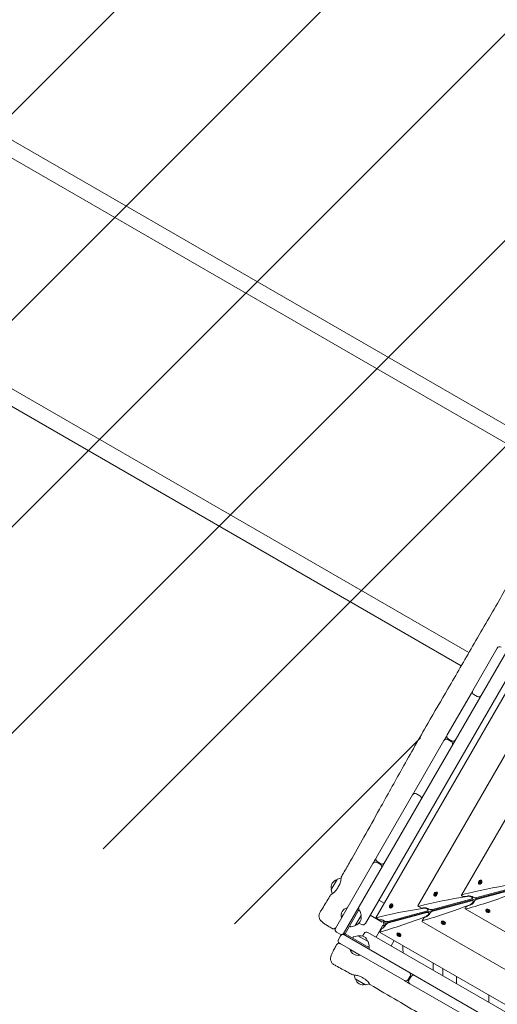
# Model space of a CAD drawing. Units: millimetres. Extents: x -12885 to 14564, y -11455 to 6363.
# Drawn here: x -8640 to -7602, y -715 to 1426 of the extents above; entities that cross this region are included whole.
import ezdxf

# ---------------------------------------------------------------- set-up
doc = ezdxf.new("R2010")
doc.units = ezdxf.units.MM
doc.header["$LTSCALE"] = 20
doc.linetypes.add('HIDDEN', pattern=[9.525, 6.35, -3.175])
doc.layers.add('2d', color=230, linetype='Continuous')
doc.layers.add('EN-Free_Space_Hatch', color=10, linetype='HIDDEN')

msp = doc.modelspace()

# ---------------------------------------------------------------- hatches: boundary and pattern name
at = {"layer": 'EN-Free_Space_Hatch'}
h = msp.add_hatch(dxfattribs=at)
h.set_pattern_fill('ANSI31', color=1, scale=100)
edge = h.paths.add_edge_path()
edge.add_line((-7311, -8243.4), (-6093.5, -6656.7))
edge.add_line((-6093.5, -6656.7), (-8481, -4824.7))
edge.add_line((-8481, -4824.7), (-8481, -4824.7))
edge.add_arc((-9089.7, -5618.1), 1000, 52.5, 232.5258)
edge.add_line((-9698.1, -6411.7), (-7311, -8243.4))
edge = h.paths.add_edge_path()
edge.add_line((-11389.2, 1297.1), (-8042.3, -614.6))
edge.add_line((-8042.3, -614.6), (-7050.3, 1122.1))
edge.add_line((-7050.3, 1122.1), (-10397.3, 3033.8))
edge.add_arc((-10893.3, 2165.4), 1000, 60.2672, 240.2672)
edge = h.paths.add_edge_path()
edge.add_line((6553.4, -6708.9), (8648.9, -7918.7))
edge.add_arc((9148.9, -7052.7), 1000, 240, 420)
edge.add_line((9648.9, -6186.7), (7553.4, -4976.8))
edge.add_line((7553.4, -4976.8), (6553.4, -6708.9))
edge = h.paths.add_edge_path()
edge.add_line((9990.7, -2844.1), (11990.4, -3998.6))
edge.add_arc((12488.6, -3131.6), 1000, 240.1168, 420.0001)
edge.add_line((12988.6, -2265.5), (10990.7, -1112.1))
edge.add_line((10990.7, -1112.1), (9990.7, -2844.1))
edge = h.paths.add_edge_path()
edge.add_arc((-3410.5, -2051), 500, 0, 360, ccw=False)
edge = h.paths.add_edge_path()
edge.add_arc((2788.5, -1270), 500, 0, 360, ccw=False)

# ---------------------------------------------------------------- linework, layer by layer
at = {"layer": '2d', "lineweight": 0}
for p, q in [((-7430.4, 455.8), (-10782.4, 2391.1)), ((-10799.3, 2361.9), (-7447.2, 426.6)), ((-7663.4, 49.9), (-11016.4, 1985.8)), ((-11033.3, 1956.6), (-7680.3, 20.8)), ((-7052.6, 968.9), (-7936.7, -562.4)), ((-7888.6, -539.1), (-7048.8, 915.5)), ((-7048.1, 890), (-7866.2, -526.9)), ((-7024.8, 798), (-7774.8, -501.1)), ((-6997.6, 703.6), (-7679.5, -477.5)), ((-7601.9, 59.6), (-7655.3, -32.9)), ((-7627.2, 29), (-7627.2, 29)), ((-7658.2, -38.1), (-7710.9, -129.2)), ((-7645.3, -45.6), (-7653.1, -41.1)), ((-7717.9, -141.3), (-7782.5, -253.4)), ((-7701.9, -143.6), (-7709.7, -139.1)), ((-7708.7, -137.4), (-7700.9, -141.9)), ((-7785.9, -259.3), (-7865.1, -396.4)), ((-7777.7, -257.1), (-7769.9, -261.6)), ((-7845.8, -538.1), (-6876.5, -278.3)), ((-7856.1, -410.8), (-7863.9, -406.3)), ((-7862.9, -404.6), (-7855.1, -409.1)), ((-7872.1, -408.5), (-7953.6, -549.7)), ((-7962.7, -465.4), (-7949.9, -443.2)), ((-7949.6, -443), (-7941.3, -440.8)), ((-7641.2, -449.5), (-7640.1, -447.4)), ((-7640.6, -451.1), (-7641.2, -449.5)), ((-7640.9, -449.7), (-7641.2, -449.5)), ((-7639.8, -447.6), (-7640.9, -449.7)), ((-7640.1, -447.4), (-7638.4, -447)), ((-7640.1, -447.4), (-7639.8, -447.6)), ((-7638.3, -447.2), (-7639.8, -447.6)), ((-7637.8, -448.5), (-7638.9, -450.6)), ((-7638.4, -447), (-7637.8, -448.5)), ((-7636.5, -445.4), (-7637.2, -445)), ((-7635.5, -446.9), (-7635.6, -446.5)), ((-7962.7, -465.8), (-7960.5, -474.2)), ((-7733.2, -471.3), (-7733.8, -470.9)), ((-7646.1, -482.8), (-7562.5, -460.4)), ((-7561.6, -463.7), (-7645.2, -486.1)), ((-7641.2, -453.4), (-7641.8, -453)), ((-7640.9, -449.7), (-7640.4, -451)), ((-7638.9, -450.6), (-7640.6, -451.1)), ((-7639.3, -453.6), (-7639.8, -453.7)), ((-7859.3, -488.3), (-7847.8, -495)), ((-7742.7, -508.7), (-7659.1, -486.3)), ((-7658.2, -489.6), (-7741.9, -512)), ((-7737.8, -479.3), (-7738.5, -478.9)), ((-7737.9, -475.4), (-7736.8, -473.3)), ((-7737.3, -477), (-7737.9, -475.4)), ((-7737.6, -475.6), (-7737.9, -475.4)), ((-7736.5, -473.5), (-7737.6, -475.6)), ((-7737.6, -475.6), (-7737, -476.9)), ((-7735.5, -476.5), (-7737.3, -477)), ((-7736.8, -473.3), (-7735.1, -472.9)), ((-7736.8, -473.3), (-7736.5, -473.5)), ((-7735, -473.1), (-7736.5, -473.5)), ((-7736, -479.5), (-7736.4, -479.6)), ((-7734.4, -474.4), (-7735.5, -476.5)), ((-7735.1, -472.9), (-7734.4, -474.4)), ((-7732.1, -472.8), (-7732.3, -472.4)), ((-7671.6, -480.3), (-7666.5, -479.4)), ((-7654.4, -481.7), (-7656, -484.5)), ((-7654.7, -489.6), (-7651.8, -491.2)), ((-7901.9, -508.1), (-7932.6, -561.3)), ((-7929, -506), (-7928.4, -505)), ((-7927.9, -505.2), (-7928.4, -505)), ((-7904.5, -506.6), (-7901.9, -508.1)), ((-7901.2, -511.5), (-7903.1, -510.3)), ((-7898, -521.1), (-7900.3, -512.7)), ((-7839.4, -534.6), (-7755.8, -512.2)), ((-7834.5, -505.2), (-7835.1, -504.8)), ((-7834.5, -501.3), (-7833.4, -499.2)), ((-7833.9, -502.9), (-7834.5, -501.3)), ((-7834.2, -501.5), (-7834.5, -501.3)), ((-7833.1, -499.4), (-7834.2, -501.5)), ((-7834.2, -501.5), (-7833.7, -502.8)), ((-7832.2, -502.4), (-7833.9, -502.9)), ((-7833.4, -499.2), (-7831.7, -498.8)), ((-7833.4, -499.2), (-7833.1, -499.4)), ((-7831.6, -499), (-7833.1, -499.4)), ((-7832.7, -505.4), (-7833.1, -505.5)), ((-7831.1, -500.3), (-7832.2, -502.4)), ((-7831.7, -498.8), (-7831.1, -500.3)), ((-7829.8, -497.2), (-7830.5, -496.8)), ((-7828.8, -498.7), (-7828.9, -498.3)), ((-7773.7, -501.7), (-7774.8, -501.1)), ((-7773.2, -502), (-7766.5, -505.9)), ((-7766.5, -505.9), (-7763.2, -505.3)), ((-7751, -507.6), (-7752.7, -510.4)), ((-7671.4, -507.4), (-6490.3, -1189.3)), ((-7661.2, -499.2), (-7666, -501)), ((-7626.3, -509.1), (-7626.6, -509.8)), ((-7624.8, -508), (-7625.1, -508.2)), ((-7624.6, -510.9), (-7622.9, -510.4)), ((-7624.3, -512.5), (-7624.6, -510.9)), ((-7624.4, -510.8), (-7624.1, -512.2)), ((-7624.1, -512.2), (-7624.3, -512.5)), ((-7622.4, -513.8), (-7624.3, -512.5)), ((-7624.1, -512.2), (-7622.2, -513.4)), ((-7622.9, -510.4), (-7620.9, -511.6)), ((-7620.6, -513.3), (-7622.4, -513.8)), ((-7622.4, -513.8), (-7622.2, -513.4)), ((-7622.2, -513.4), (-7620.7, -513)), ((-7620.9, -511.6), (-7620.6, -513.3)), ((-7618.2, -513.7), (-7618.6, -514.4)), ((-7618, -511.9), (-7618, -512.3)), ((-7937.2, -520.2), (-7940.7, -526.3)), ((-7940.3, -526.6), (-7940.7, -526.3)), ((-7898.1, -521.5), (-7910.9, -543.6)), ((-7852.3, -536.2), (-7878.3, -521.2)), ((-7858.9, -531.1), (-7866.2, -526.9)), ((-7850.6, -531.9), (-7846.8, -545.8)), ((-7846.9, -534), (-7844.7, -542.2)), ((-7754.9, -515.5), (-7838.5, -537.9)), ((-7765.8, -534.6), (-6466.8, -1284.6)), ((-7764.9, -533.1), (-7761, -526.3)), ((-7757.8, -525.1), (-7761, -526.3)), ((-7751.3, -515.5), (-7748.5, -517.1)), ((-7722.9, -535), (-7723.3, -535.6)), ((-7721.4, -533.9), (-7721.8, -534.1)), ((-7923.1, -544.9), (-7921.1, -546)), ((-7919.6, -546.1), (-7911.2, -543.9)), ((-7896.8, -541.3), (-7902.3, -538.1)), ((-7850.5, -542.9), (-7865.5, -568.9)), ((-7853.7, -550.7), (-7857.8, -558)), ((-7850.5, -542.9), (-7847.1, -544.9)), ((-7721.2, -536.7), (-7719.5, -536.3)), ((-7721, -538.4), (-7721.2, -536.7)), ((-7721, -536.7), (-7720.8, -538.1)), ((-7720.8, -538.1), (-7721, -538.4)), ((-7719, -539.7), (-7721, -538.4)), ((-7720.8, -538.1), (-7718.8, -539.3)), ((-7719.5, -536.3), (-7717.5, -537.5)), ((-7717.3, -539.2), (-7719, -539.7)), ((-7719, -539.7), (-7718.8, -539.3)), ((-7718.8, -539.3), (-7717.3, -538.9)), ((-7717.5, -537.5), (-7717.3, -539.2)), ((-7714.9, -539.6), (-7715.2, -540.3)), ((-7714.7, -537.8), (-7714.6, -538.2)), ((-7951.4, -557.9), (-7943.6, -562.4)), ((-7942.7, -566), (-7947.2, -573.7)), ((-7936.7, -562.4), (-7186.4, -995.6)), ((-7932.7, -561.3), (-7935.2, -559.8)), ((-7934.1, -563.9), (-7932.7, -561.4)), ((-7879.4, -592.1), (-7932.6, -561.3)), ((-7914.9, -568.9), (-7916.2, -570.8)), ((-7905.3, -565.7), (-7913.8, -568)), ((-7904.9, -565.8), (-7882.8, -578.6)), ((-7894.8, -566.4), (-7891.6, -560.8)), ((-7883.4, -558.6), (-6428.8, -1398.4)), ((-7857.8, -558), (-6440.9, -1376)), ((-7832.6, -587.9), (-7826, -576.4)), ((-7819.6, -560.9), (-7819.9, -561.5)), ((-7818.1, -559.8), (-7818.5, -560)), ((-7817.9, -562.6), (-7816.2, -562.2)), ((-7817.6, -564.3), (-7817.9, -562.6)), ((-7817.7, -562.6), (-7817.5, -564)), ((-7817.5, -564), (-7817.6, -564.3)), ((-7815.7, -565.6), (-7817.6, -564.3)), ((-7817.5, -564), (-7815.5, -565.2)), ((-7816.2, -562.2), (-7814.2, -563.4)), ((-7813.9, -565.1), (-7815.7, -565.6)), ((-7815.7, -565.6), (-7815.5, -565.2)), ((-7815.5, -565.2), (-7814, -564.8)), ((-7814.2, -563.4), (-7813.9, -565.1)), ((-7811.5, -565.5), (-7811.9, -566.2)), ((-7811.3, -563.7), (-7811.3, -564.1)), ((-7803.8, -663.4), (-7945, -581.9)), ((-7921.9, -595.3), (-7922.1, -595.7)), ((-7922.1, -595.7), (-7900.8, -608)), ((-7882.5, -578.9), (-7880.3, -587.3)), ((-7881.5, -590.8), (-7880.4, -588.8)), ((-7880.9, -594.7), (-7879.4, -592.1)), ((-7900.5, -607.6), (-7900.8, -608)), ((-7741.3, -625.2), (-7741.3, -640.6)), ((-7720.3, -637.3), (-7720.3, -652.7)), ((-7910.9, -659.2), (-7913.1, -651)), ((-7888.5, -672.3), (-7910.7, -659.5)), ((-7795.6, -661.2), (-7791.1, -653.5)), ((-7789.4, -654.5), (-7793.9, -662.2)), ((-7690.3, -654.7), (-7690.3, -670.1)), ((-7888.1, -672.3), (-7879.8, -670.1)), ((-7654.6, -749.6), (-7791.7, -670.4)), ((-7620.3, -710.5), (-7620.3, -695.1))]:
    msp.add_line(p, q, dxfattribs=at)
for centre, radius, start, end in [((-7596.7, 56.6), 6, 60, 150), ((-7652.2, -39.7), 6, 128.9877, 150), ((-7650.1, -35.9), 6, 150, 240), ((-7642.3, -40.4), 6, 240, 330), ((-7644.4, -44.2), 6, 330, 351.0123), ((-7712.7, -144.3), 6, 60, 150), ((-7705.7, -132.2), 6, 150, 240), ((-7704.9, -148.8), 6, 330, 60), ((-7697.9, -136.7), 6, 240, 330), ((-7780.7, -262.3), 6, 60, 150), ((-7778.6, -258.5), 6, 150, 171.222), ((-7772.9, -266.8), 6, 330, 60), ((-7770.8, -263), 6, 308.778, 330), ((-7866.9, -411.5), 6, 60, 150), ((-7859.9, -399.4), 6, 150, 240), ((-7859.1, -416), 6, 330, 60), ((-7852.1, -403.9), 6, 240, 330), ((-7945.9, -460.3), 17, 104.8544, 195.1456), ((-7949.4, -443.5), 0.5, 105, 150), ((-7962.2, -465.6), 0.5, 150, 195), ((-7958.5, -473.7), 2, 195, 200.4582), ((-7923.2, -522.2), 18, 106.7985, 193.2015), ((-7902.2, -513.2), 2, 15, 58), ((-7914.9, -526.6), 17, 284.8544, 15.1456), ((-7898.5, -521.2), 0.5, 330, 15), ((-7948.4, -552.7), 6, 150, 240), ((-7920.1, -544.2), 2, 242, 285), ((-7911.3, -543.4), 0.5, 285, 330), ((-7893.8, -536.1), 6, 240, 330), ((-7942, -576.7), 6, 150, 240), ((-7940.6, -557.2), 6, 240, 330), ((-7937.5, -569), 6, 60, 150), ((-7913.3, -569.9), 2, 105, 148), ((-7905.2, -566.2), 0.5, 60, 105), ((-7899.9, -582.6), 17, 14.8544, 105.1456), ((-7886.4, -563.8), 6, 60, 150), ((-7904.9, -590.5), 18, 196.7985, 283.2015), ((-7883, -579), 0.5, 15, 60), ((-7882.2, -587.9), 2, 332, 15), ((-7910.4, -659), 0.5, 195, 240), ((-7893.6, -655.5), 17, 194.8544, 285.1456), ((-7800.8, -658.2), 6, 240, 330), ((-7788.7, -665.2), 6, 150, 240), ((-7796.3, -650.5), 6, 330, 60), ((-7784.2, -657.5), 6, 60, 150), ((-7888.3, -671.8), 0.5, 240, 285)]:
    msp.add_arc(centre, radius, start, end, dxfattribs=at)
for centre, major_axis, ratio, start_param, end_param in [((-7639.5, -449), (-2.32, -4.03), 0.6444, -2.569164, 0.572429), ((-7638.9, -449.4), (-2.32, -4.03), 0.6444, 0, 0.572429), ((-7735.5, -475.3), (-2.33, -4.03), 0.6444, 0, 0.572429), ((-7674.1, -478.2), (-5.51, 0.25), 0.405408, -0.919119, 0.663208), ((-7649.4, -480.9), (-5.51, 0.25), 0.405408, 0.430585, 0.663208), ((-7647.1, -489.4), (4.65, 2.97), 0.405408, -3.804801, -3.572178), ((-7832.8, -500.8), (-2.33, -4.03), 0.6444, -2.569164, 0.572429), ((-7832.2, -501.2), (-2.32, -4.03), 0.6444, 0, 0.572429), ((-7746, -506.8), (-5.51, 0.25), 0.405408, 0.430585, 0.663208), ((-7622.2, -511.4), (-4.03, 2.32), 0.6444, -0.572429, 0), ((-7842.7, -532.7), (-5.51, 0.25), 0.405408, 0.430585, 0.663208), ((-7538, -140.1), (-300, -519.6), 0, -0.713194, -0.71177), ((-7743.8, -515.3), (4.65, 2.97), 0.405408, 2.478384, 2.711007), ((-7718.9, -537.3), (-4.03, 2.32), 0.6444, -0.572429, 0), ((-7840.4, -541.2), (4.65, 2.97), 0.405408, -3.804801, -3.572178), ((-7932.7, -561.3), (70.1, -40.5), 0, -1.570796, -1.569374)]:
    msp.add_ellipse(centre, major_axis=major_axis, ratio=ratio, start_param=start_param, end_param=end_param, dxfattribs=at)
at = {"layer": '2d', "lineweight": 0, "extrusion": (0, 0, -1)}
for centre, major_axis, ratio, start_param, end_param in [((-7639.5, -449), (2.32, 4.03), 0.6444, -0.572429, 2.569164), ((-7638.9, -449.4), (2.33, 4.03), 0.6444, 0, 2.569164), ((-7736.2, -474.9), (-2.33, -4.03), 0.6444, -0.572429, 2.569164), ((-7736.2, -474.9), (2.33, 4.03), 0.6444, -0.572429, 2.569164), ((-7286.1, -707.3), (660.8, -29.7), 0.405408, -2.222473, -2.034609), ((-7382.8, -733.2), (660.8, -29.7), 0.405408, -2.22105, -2.034609), ((-7735.5, -475.3), (2.33, 4.03), 0.6444, 0, 2.569164), ((-7674.1, -478.2), (5.51, -0.25), 0.405408, 1.082121, 2.478384), ((-7445.7, -111.7), (-557.4, -356.1), 0.405408, -1.106984, -0.919119), ((-7664.1, -483.4), (8.26, -0.37), 0.405408, -2.034609, 0.907588), ((-7662.5, -482.7), (8.81, -0.4), 0.405408, -2.059472, -0.430585), ((-7661.1, -494.5), (-6.97, -4.45), 0.405408, -4.049181, -1.106984), ((-7659.4, -494.4), (-7.43, -4.75), 0.405408, -2.711007, -1.082121), ((-7649.4, -480.9), (5.51, -0.25), 0.405408, 0.907588, 2.478384), ((-7647.1, -489.4), (-4.65, -2.97), 0.405408, -5.619977, -4.049181), ((-7479.4, -759.1), (660.8, -29.7), 0.405408, -2.214068, -2.034609), ((-7832.8, -500.8), (2.32, 4.03), 0.6444, -0.572429, 2.569164), ((-7832.2, -501.2), (2.32, 4.03), 0.6444, 0, 2.569164), ((-7380.3, -728.8), (519.6, -300), 0, -2.429823, -2.4284), ((-7542.4, -137.6), (-557.4, -356.1), 0.405408, -1.106984, -0.920543), ((-7760.7, -509.3), (8.26, -0.37), 0.405408, -2.034609, 0.907588), ((-7759.2, -508.6), (8.81, -0.4), 0.405408, -2.059472, -0.430585), ((-7746, -506.8), (5.51, -0.25), 0.405408, 0.907588, 2.478384), ((-7743.8, -515.3), (-4.65, -2.97), 0.405408, -5.619977, -4.049181), ((-7667.1, -504.1), (-4.65, -2.97), 0.405408, -0.919119, 0.663208), ((-7667.1, -504.1), (-4.65, -2.97), 0.405408, -5.619977, -4.223714), ((-7622.6, -512.1), (-4.03, 2.32), 0.6444, -2.569164, 0.572429), ((-7622.6, -512.1), (4.03, -2.33), 0.6444, -2.569164, 0.572429), ((-7622.2, -511.4), (4.03, -2.33), 0.6444, -2.569164, 0), ((-7855.8, -534.5), (8.81, -0.4), 0.405408, -1.948878, -0.430585), ((-7639, -163.5), (-557.4, -356.1), 0.405408, -1.106984, -0.927525), ((-7842.7, -532.7), (5.51, -0.25), 0.405408, 0.907588, 2.478384), ((-7757.8, -520.4), (-6.97, -4.45), 0.405408, -4.049181, -1.106984), ((-7756.1, -520.2), (-7.43, -4.75), 0.405408, -2.711007, -1.082121), ((-7719.3, -538), (-4.03, 2.33), 0.6444, -2.569164, 0.572429), ((-7719.3, -538), (4.03, -2.33), 0.6444, -2.569164, 0.572429), ((-7718.9, -537.3), (4.03, -2.33), 0.6444, -2.569164, 0), ((-7852.7, -546.1), (-7.43, -4.75), 0.405408, -2.711007, -1.192714), ((-7840.4, -541.2), (-4.65, -2.97), 0.405408, -5.619977, -4.049181), ((-7932.7, -561.4), (40.5, 70.1), 0, -1.570796, -1.569374), ((-7815.9, -563.9), (-4.03, 2.33), 0.6444, -2.569164, 0.572429), ((-7815.5, -563.2), (-4.03, 2.32), 0.6444, 0, 0.572429), ((-7815.9, -563.9), (4.03, -2.33), 0.6444, -2.569164, 0.572429), ((-7815.5, -563.2), (4.03, -2.33), 0.6444, -2.569164, 0)]:
    msp.add_ellipse(centre, major_axis=major_axis, ratio=ratio, start_param=start_param, end_param=end_param, dxfattribs=at)
at = {"layer": '2d', "lineweight": 0}
for points, knots in [([(-7941.3, -438.5), (-7939.6, -435.6), (-7938, -432.8), (-7931.3, -421.2), (-7926.3, -412.6), (-7911.4, -386.6), (-7901.6, -369.2), (-7880.4, -331.4), (-7869.1, -310.9), (-7841.4, -261), (-7825, -231.5), (-7790.2, -169.4), (-7771.7, -136.7), (-7738.4, -78.9), (-7723.8, -53.8), (-7691.2, 2.1), (-7673.3, 32.8), (-7636.2, 96.7), (-7617.1, 129.9), (-7582, 191.2), (-7566.1, 219.2), (-7535, 273.6), (-7519.9, 300), (-7488.3, 355.1), (-7471.9, 383.7), (-7429.8, 456.8), (-7404.3, 501.1), (-7355.9, 585), (-7333.1, 624.4), (-7296.2, 687.9), (-7282.2, 711.9), (-7254.2, 759.9), (-7240.3, 783.8), (-7211, 833.8), (-7195.7, 859.9), (-7163.6, 914.8), (-7146.7, 943.6), (-7125.7, 979.6), (-7121.5, 986.7), (-7117.4, 993.9)], [0, 0, 0, 0, 10.000008, 10.000008, 40.000183, 40.000183, 99.975296, 99.975296, 170.153971, 170.153971, 271.40474, 271.40474, 384.189039, 384.189039, 471.636147, 471.636147, 578.544471, 578.544471, 693.696997, 693.696997, 790.694074, 790.694074, 882.320841, 882.320841, 981.800158, 981.800158, 1136.089689, 1136.089689, 1273.127952, 1273.127952, 1356.744942, 1356.744942, 1439.961834, 1439.961834, 1530.759429, 1530.759429, 1631.018581, 1631.018581, 1655.817786, 1655.817786, 1655.817786, 1655.817786]), ([(-7941.7, -440.9), (-7941.6, -439.7), (-7941.4, -438.9), (-7941.3, -438.3), (-7941.2, -438.6), (-7941.2, -440.1), (-7941.3, -441.3), (-7941.5, -443.9), (-7941.7, -445), (-7942.2, -447.8), (-7942.6, -449.7), (-7943.2, -451.6)], [1.916606, 1.916606, 1.916606, 1.916606, 2.698691, 2.698691, 3.510167, 3.510167, 4.314074, 4.314074, 4.809068, 4.809068, 5.489927, 5.489927, 5.489927, 5.489927]), ([(-7952, -467), (-7953.3, -468.4), (-7954.6, -469.6), (-7956.9, -471.6), (-7957.9, -472.5), (-7960.4, -474.4), (-7961.7, -475.4), (-7963.6, -476.7), (-7964.1, -477.1), (-7964.2, -477.2), (-7964.2, -477.2), (-7964.2, -477.2)], [0.000001, 0.000001, 0.000001, 0.000001, 0.605036, 0.605036, 1.091551, 1.091551, 1.928885, 1.928885, 2.713167, 2.713167, 2.781052, 2.781052, 2.781052, 2.781052]), ([(-7943.2, -451.6), (-7944.7, -454.2), (-7946.1, -456.8), (-7949.1, -461.9), (-7950.6, -464.4), (-7952, -467)], [0.000001, 0.000001, 0.000001, 0.000001, 0.886149, 0.886149, 1.772299, 1.772299, 1.772299, 1.772299]), ([(-7987.2, -514.8), (-7985.4, -512), (-7983.7, -509.1), (-7976.7, -497.8), (-7971.5, -489.2), (-7965.6, -479.5), (-7964.9, -478.4), (-7964.2, -477.2)], [0, 0, 0, 0, 10.000011, 10.000011, 40.000311, 40.000311, 44.076375, 44.076375, 44.076375, 44.076375]), ([(-7960.8, -550.1), (-7962.3, -549.2), (-7963.8, -548.3), (-7966.6, -546.6), (-7968, -545.7), (-7970.6, -544.1), (-7971.9, -543.3), (-7974.3, -541.7), (-7975.4, -541), (-7977.5, -539.6), (-7978.5, -538.9), (-7980.3, -537.6), (-7981.2, -537), (-7983, -535.5), (-7983.9, -534.8), (-7985.3, -533.3), (-7985.7, -532.9), (-7986.6, -531.8), (-7987.1, -531), (-7988, -529.4), (-7988.4, -528.5), (-7989, -526.6), (-7989.2, -525.5), (-7989.5, -523.3), (-7989.5, -522.2), (-7989.2, -519.9), (-7989, -518.7), (-7988.2, -516.6), (-7987.7, -515.7), (-7987.2, -514.8)], [0, 0, 0, 0, 5.238264, 5.238264, 10.538325, 10.538325, 15.862145, 15.862145, 21.227492, 21.227492, 26.698852, 26.698852, 32.498404, 32.498404, 39.563237, 39.563237, 41.921308, 41.921308, 45.07172, 45.07172, 48.049401, 48.049401, 51.3187, 51.3187, 54.799537, 54.799537, 58.335841, 58.335841, 61.524154, 61.524154, 61.524154, 61.524154]), ([(-7952.6, -547.9), (-7952.6, -548), (-7952.7, -548.1), (-7953.1, -548.8), (-7953.6, -549.3), (-7954.6, -550), (-7955.2, -550.4), (-7956.4, -550.8), (-7957.1, -550.9), (-7958.4, -550.9), (-7959.1, -550.8), (-7960.1, -550.5), (-7960.5, -550.3), (-7960.8, -550.1)], [0, 0, 0, 0, 0.382824, 0.382824, 2.333166, 2.333166, 4.283518, 4.283518, 6.233079, 6.233079, 8.203978, 8.203978, 9.460616, 9.460616, 9.460616, 9.460616]), ([(-7956.4, -629.1), (-7957.4, -628.5), (-7958.4, -627.8), (-7960.1, -626.3), (-7960.9, -625.4), (-7962.3, -623.5), (-7962.8, -622.5), (-7963.7, -620.3), (-7964, -619.2), (-7964.4, -617), (-7964.4, -615.9), (-7964.3, -614), (-7964.2, -613.1), (-7963.9, -611.7), (-7963.8, -611.1), (-7963.4, -609.8), (-7963.2, -609.2), (-7962.6, -607.7), (-7962.2, -606.7), (-7961.2, -604.3), (-7960.4, -602.8), (-7959, -599.8), (-7958.3, -598.5), (-7956.9, -595.7), (-7956.1, -594.3), (-7954.6, -591.5), (-7953.8, -590.1), (-7952.4, -587.5), (-7951.8, -586.4), (-7951.2, -585.3)], [0, 0, 0, 0, 3.522684, 3.522684, 7.065116, 7.065116, 10.608415, 10.608415, 14.141741, 14.141741, 17.60128, 17.60128, 20.780333, 20.780333, 23.741686, 23.741686, 27.340222, 27.340222, 33.266311, 33.266311, 41.080282, 41.080282, 46.987641, 46.987641, 52.427193, 52.427193, 57.759827, 57.759827, 61.566463, 61.566463, 61.566463, 61.566463]), ([(-7951.2, -585.3), (-7950.9, -584.8), (-7950.5, -584.3), (-7949.5, -583.4), (-7949, -583), (-7947.8, -582.5), (-7947.1, -582.3), (-7945.8, -582.2), (-7945.2, -582.3), (-7944.3, -582.5), (-7944, -582.6), (-7943.5, -582.8), (-7943.2, -582.9), (-7943, -583.1)], [0, 0, 0, 0, 1.944622, 1.944622, 3.895134, 3.895134, 5.845441, 5.845441, 7.795772, 7.795772, 8.621126, 8.621126, 9.462797, 9.462797, 9.462797, 9.462797]), ([(-7806.6, -602.9), (-7806.8, -599.3), (-7807, -595.6), (-7807.3, -590.3), (-7807.3, -588.7), (-7807.4, -587.1)], [1136.909335, 1136.909335, 1136.909335, 1136.909335, 1148.052172, 1148.052172, 1152.895523, 1152.895523, 1152.895523, 1152.895523]), ([(-7917.8, -650.1), (-7920.7, -648.5), (-7923.6, -646.9), (-7935.3, -640.5), (-7944, -635.7), (-7954, -630.3), (-7955.2, -629.7), (-7956.4, -629.1)], [0, 0, 0, 0, 10.00001, 10.00001, 40.000308, 40.000308, 44.080913, 44.080913, 44.080913, 44.080913]), ([(-7917.8, -650.1), (-7917.6, -650.2), (-7916.9, -650.4), (-7914.7, -650.7), (-7913, -651), (-7908.9, -651.7), (-7906.4, -652.2), (-7902.3, -653.4), (-7900.9, -653.9), (-7899.4, -654.4)], [2.79107, 2.79107, 2.79107, 2.79107, 3.535582, 3.535582, 4.358383, 4.358383, 5.248576, 5.248576, 5.731141, 5.731141, 5.731141, 5.731141]), ([(-7899.4, -654.4), (-7897.5, -655.5), (-7895.6, -656.6), (-7891.8, -658.8), (-7889.9, -659.9), (-7888, -661)], [0.000001, 0.000001, 0.000001, 0.000001, 0.661252, 0.661252, 1.322503, 1.322503, 1.322503, 1.322503]), ([(-7888, -661), (-7886.5, -662.2), (-7885.2, -663.5), (-7883.2, -665.6), (-7882.5, -666.5), (-7880.7, -668.7), (-7879.9, -669.8), (-7878.9, -671.5), (-7878.6, -672), (-7878.8, -672.1), (-7879.1, -671.7), (-7879.9, -670.7), (-7880.1, -670.5), (-7880.3, -670.2)], [0.000001, 0.000001, 0.000001, 0.000001, 0.62569, 0.62569, 1.101317, 1.101317, 1.888273, 1.888273, 2.698691, 2.698691, 3.510167, 3.510167, 3.713369, 3.713369, 3.713369, 3.713369]), ([(-6448.9, -1500.6), (-6451.8, -1498.9), (-6454.7, -1497.3), (-6466.2, -1490.7), (-6474.9, -1485.8), (-6509.5, -1466), (-6535.5, -1451.2), (-6592.9, -1418.5), (-6624.4, -1400.6), (-6684.3, -1366.5), (-6712.6, -1350.3), (-6766.1, -1319.7), (-6791.4, -1305.2), (-6839.8, -1277.4), (-6862.9, -1264), (-6910.6, -1236.5), (-6935.1, -1222.3), (-6991.3, -1189.8), (-7023.1, -1171.4), (-7102.1, -1125.6), (-7149.3, -1098.2), (-7228.8, -1051.7), (-7261.2, -1032.8), (-7319.7, -998.8), (-7345.7, -983.8), (-7399.6, -952.7), (-7427.5, -936.8), (-7488.8, -901.7), (-7522.2, -882.6), (-7586.4, -845.4), (-7617.2, -827.3), (-7672.9, -794.2), (-7697.7, -779.3), (-7754.3, -745.3), (-7786, -726.2), (-7838.1, -695.5), (-7858.4, -683.7), (-7878.8, -672.1)], [0, 0, 0, 0, 10, 10, 40.000012, 40.000012, 130.0004, 130.0004, 239.034331, 239.034331, 337.053917, 337.053917, 424.500722, 424.500722, 504.722374, 504.722374, 589.703064, 589.703064, 699.830132, 699.830132, 863.756921, 863.756921, 976.448914, 976.448914, 1066.8186, 1066.8186, 1163.479608, 1163.479608, 1279.084667, 1279.084667, 1386.621174, 1386.621174, 1473.86625, 1473.86625, 1585.118357, 1585.118357, 1655.819764, 1655.819764, 1655.819764, 1655.819764])]:
    msp.add_open_spline(points, degree=3, knots=knots, dxfattribs=at)
for points in [[(-7658.2, -38.1), (-7657.3, -36.4), (-7656.3, -34.7), (-7655.3, -32.9)], [(-7717.9, -141.3), (-7715.5, -137.3), (-7713.2, -133.3), (-7710.9, -129.2)], [(-7785.9, -259.3), (-7784.8, -257.3), (-7783.7, -255.3), (-7782.5, -253.4)], [(-7872.1, -408.5), (-7869.8, -404.5), (-7867.4, -400.4), (-7865.1, -396.4)], [(-7791.7, -670.4), (-7795.7, -668.1), (-7799.8, -665.8), (-7803.8, -663.4)], [(-7803.3, -663.7), (-7803.3, -663.7), (-7803.3, -663.7), (-7803.3, -663.7)]]:
    msp.add_open_spline(points, degree=3, dxfattribs=at)

doc.saveas('drawing.dxf')
